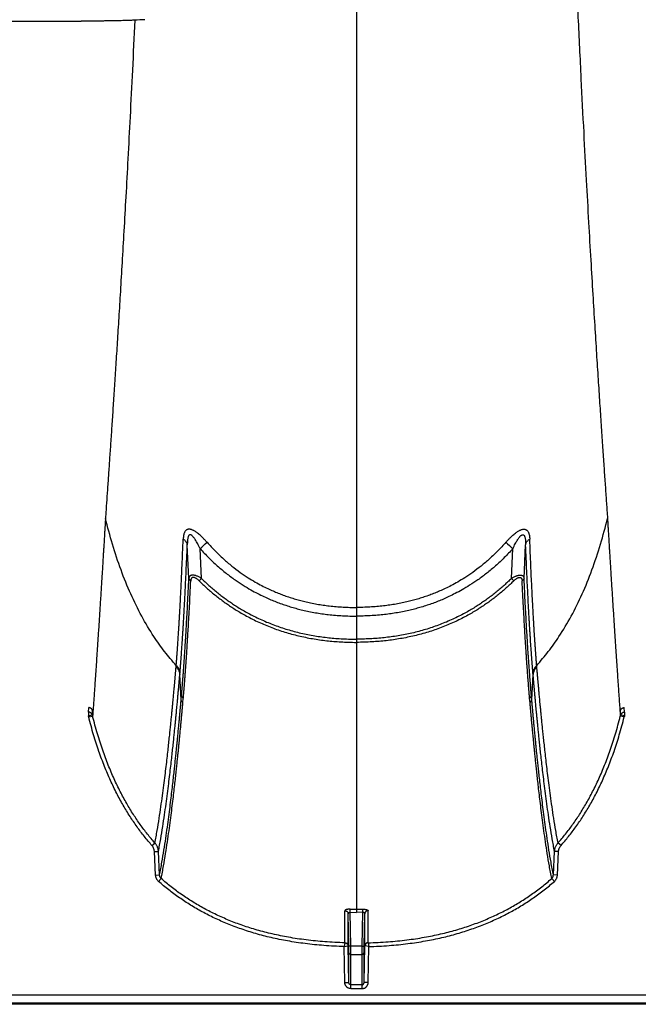
# Model space of a CAD drawing. Units: inches. Extents: x 0 to 528, y 0 to 408.
# Drawn here: x 273 to 278, y 169 to 176 of the extents above; entities that cross this region are included whole.
import ezdxf

# ---------------------------------------------------------------- set-up
doc = ezdxf.new("R2010")
doc.units = ezdxf.units.IN
doc.header["$LTSCALE"] = 48
doc.header["$MEASUREMENT"] = 0

msp = doc.modelspace()

# ---------------------------------------------------------------- linework, layer by layer
at = {"color": 7, "linetype": 'Continuous'}
for p, q in [((275.7005, 184.4935), (275.7005, 171.7824)), ((271.8235, 176.1919), (273.6316, 176.1919)), ((273.8163, 172.497), (273.8135, 172.4523)), ((277.5848, 172.497), (277.5876, 172.4523)), ((274.441, 172.0009), (274.4289, 172.2542)), ((276.9601, 172.0009), (276.9722, 172.2542)), ((274.5357, 172.0002), (274.5249, 172.2244)), ((276.8654, 172.0002), (276.8762, 172.2244)), ((274.5179, 171.9821), (274.5357, 172.0002)), ((276.8832, 171.9821), (276.8654, 172.0002)), ((275.7005, 171.7824), (275.7005, 171.7169)), ((275.7005, 171.7169), (275.7005, 171.5438)), ((275.7005, 171.5438), (275.7005, 171.5198)), ((275.7005, 171.5198), (275.7005, 170.6442)), ((274.3447, 171.3345), (274.3457, 171.3464)), ((274.3727, 171.2784), (274.3738, 171.2905)), ((277.0284, 171.2784), (277.0273, 171.2905)), ((277.0564, 171.3345), (277.0554, 171.3464)), ((274.3826, 171.0886), (274.3727, 171.2784)), ((277.0185, 171.0886), (277.0284, 171.2784)), ((274.3826, 171.0886), (274.3856, 171.1214)), ((274.3958, 171.0661), (274.3987, 171.099)), ((277.0053, 171.0661), (277.0024, 171.099)), ((277.0185, 171.0886), (277.0155, 171.1214)), ((273.6854, 170.9951), (273.6875, 171.0292)), ((273.6854, 170.9951), (273.6854, 170.9669)), ((273.7145, 170.9744), (273.7164, 171.0066)), ((277.6866, 170.9744), (277.6847, 171.0066)), ((277.7157, 170.9951), (277.7136, 171.0292)), ((277.7157, 170.9951), (277.7157, 170.9669)), ((273.6854, 170.9669), (273.7145, 170.9744)), ((273.6877, 170.9584), (273.7171, 170.9648)), ((277.7134, 170.9584), (277.684, 170.9648)), ((277.7157, 170.9669), (277.6866, 170.9744)), ((275.7005, 170.6442), (275.7005, 169.5125)), ((274.1629, 169.9918), (274.1853, 170.0107)), ((274.1812, 169.9466), (274.2116, 169.9472)), ((274.1901, 169.7697), (274.1812, 169.9466)), ((274.2205, 169.7702), (274.2116, 169.9472)), ((277.1806, 169.7702), (277.1895, 169.9472)), ((277.2199, 169.9466), (277.1895, 169.9472)), ((277.211, 169.7697), (277.2199, 169.9466)), ((277.2382, 169.9918), (277.2158, 170.0107)), ((274.1901, 169.7697), (274.2205, 169.7702)), ((274.2129, 169.7219), (274.2326, 169.7434)), ((277.1882, 169.7219), (277.1685, 169.7434)), ((277.211, 169.7697), (277.1806, 169.7702)), ((275.6534, 169.4893), (275.6538, 169.5128)), ((275.7005, 169.5125), (275.7005, 169.489)), ((275.7477, 169.4893), (275.7473, 169.5128)), ((275.6136, 169.2608), (275.6136, 169.5017)), ((275.6384, 169.2365), (275.6384, 169.4777)), ((275.6426, 169.2348), (275.6384, 169.4777)), ((275.6578, 169.2345), (275.6534, 169.4894)), ((275.6534, 169.4894), (275.7005, 169.489)), ((275.7477, 169.4894), (275.7005, 169.489)), ((275.7433, 169.2345), (275.7477, 169.4894)), ((275.7585, 169.2348), (275.7627, 169.4777)), ((275.7627, 169.2365), (275.7627, 169.4777)), ((275.7875, 169.2608), (275.7875, 169.5017)), ((275.6134, 169.2605), (275.608, 169.232)), ((275.608, 169.232), (275.6373, 169.2364)), ((275.6126, 168.9618), (275.608, 169.232)), ((275.6431, 168.9613), (275.6384, 169.2365)), ((275.6432, 169.1877), (275.6426, 169.2348)), ((275.6578, 169.2345), (275.6426, 169.2348)), ((275.7433, 169.2345), (275.6578, 169.2345)), ((275.6585, 169.1733), (275.6578, 169.2345)), ((275.7426, 169.1733), (275.7433, 169.2345)), ((275.7433, 169.2345), (275.7585, 169.2348)), ((275.7579, 169.1877), (275.7585, 169.2348)), ((275.758, 168.9613), (275.7627, 169.2365)), ((275.7931, 169.232), (275.7638, 169.2364)), ((275.7877, 169.2605), (275.7931, 169.232)), ((275.7885, 168.9618), (275.7931, 169.232)), ((275.6431, 168.9613), (275.6432, 169.1877)), ((275.6584, 168.9441), (275.6585, 169.1733)), ((275.6585, 169.1733), (275.7426, 169.1733)), ((275.7427, 168.9441), (275.7426, 169.1733)), ((275.758, 168.9613), (275.7579, 169.1877)), ((275.6126, 168.9618), (275.6431, 168.9613)), ((275.7427, 168.9441), (275.6584, 168.9441)), ((275.6584, 168.9154), (275.6584, 168.9441)), ((275.6584, 168.9154), (275.7427, 168.9154)), ((275.7427, 168.9154), (275.7427, 168.9441)), ((275.7885, 168.9618), (275.758, 168.9613)), ((226.7235, 168.8691), (281.6465, 168.8691)), ((282.6276, 168.7976), (226.3049, 168.7976)), ((281.6465, 168.8053), (226.723, 168.8053))]:
    msp.add_line(p, q, dxfattribs=at)
for centre, radius, start, end in [((274.5269, 167.3907), 8.8219, 92.71689, 93.20193), ((261.8662, 186.1485), 18.8181, 312.2747, 312.49058), ((289.5349, 186.1485), 18.8181, 227.50942, 227.7253), ((273.452, 170.8993), 0.243, 14.07868, 16.15472), ((273.4609, 170.8998), 0.2643, 14.24391, 16.40014), ((277.9402, 170.8998), 0.2643, 163.59986, 165.75609), ((277.9491, 170.8993), 0.243, 163.84528, 165.92132), ((275.7003, 172.6777), 3.1653, 269.15934, 270.00432), ((275.7008, 172.6777), 3.1653, 269.99568, 270.84066)]:
    msp.add_arc(centre, radius, start, end, dxfattribs=at)
for points, start_tangent, end_tangent in [([(277.163, 183.9289), (277.1906, 181.7667), (277.2126, 180.6875), (277.2371, 179.7169), (277.2631, 178.8459), (277.2897, 178.0646), (277.3163, 177.3664), (277.342, 176.7523), (277.3659, 176.2215), (277.3881, 175.7591), (277.4087, 175.3534), (277.4278, 174.9961), (277.4454, 174.6779), (277.4618, 174.3929), (277.4771, 174.136), (277.4914, 173.9032), (277.5047, 173.6912), (277.5171, 173.4973), (277.5287, 173.3191), (277.5396, 173.1548), (277.5498, 173.0029), (277.5594, 172.8621), (277.5684, 172.7313), (277.5769, 172.6097), (277.5848, 172.497)], (0.105693, -8.657255), (0.607552, -8.636557)), ([(274.0342, 176.1988), (274.0179, 176.198), (273.9995, 176.1972), (273.979, 176.1964), (273.9566, 176.1957), (273.9324, 176.1951), (273.9067, 176.1945), (273.8796, 176.1939), (273.8512, 176.1935), (273.8217, 176.193), (273.7913, 176.1927), (273.7603, 176.1924), (273.7286, 176.1922), (273.6965, 176.192), (273.6641, 176.1919), (273.6316, 176.1919)], (-0.332223, -0.018633), (-0.332745, 0)), ([(274.0342, 176.1988), (274.0161, 175.8232), (273.9985, 175.4717), (273.982, 175.1569), (273.9665, 174.8711), (273.9519, 174.612), (273.9382, 174.3758), (273.9254, 174.1593), (273.9132, 173.9602), (273.9018, 173.7764), (273.891, 173.606), (273.8808, 173.4478), (273.8711, 173.3001), (273.862, 173.1625), (273.8533, 173.0334), (273.8451, 172.9125), (273.8373, 172.7989), (273.8299, 172.6919), (273.823, 172.5915), (273.8163, 172.497)], (-0.143177, -3.061382), (-0.215061, -3.057173)), ([(273.8135, 172.4523), (273.8131, 172.4447), (273.8126, 172.4364), (273.8121, 172.4275), (273.8115, 172.4177), (273.8108, 172.4068), (273.8101, 172.3947), (273.8093, 172.3812), (273.8084, 172.3663), (273.8074, 172.35), (273.8064, 172.3324), (273.8052, 172.3133), (273.804, 172.2924), (273.8026, 172.2695), (273.801, 172.2442), (273.7994, 172.2167), (273.7975, 172.1869), (273.7955, 172.1542), (273.7933, 172.1178), (273.7908, 172.0773), (273.788, 172.0324), (273.7848, 171.982), (273.7813, 171.9264), (273.7777, 171.8685), (273.774, 171.811), (273.7704, 171.7547), (273.7668, 171.6995), (273.7633, 171.6454), (273.7599, 171.5924), (273.7564, 171.5404), (273.7531, 171.4895), (273.7498, 171.4397), (273.7465, 171.391), (273.7433, 171.3434), (273.7402, 171.2969), (273.7371, 171.2515), (273.734, 171.2072), (273.7311, 171.1641), (273.7281, 171.122), (273.7253, 171.081), (273.7225, 171.0412), (273.7198, 171.0025), (273.7171, 170.9648)], (-0.065151, -1.230192), (-0.087429, -1.22881)), ([(274.3457, 171.3464), (274.2585, 171.4503), (274.1781, 171.5629), (274.0861, 171.7164), (274.0039, 171.8835), (273.9307, 172.0641), (273.8663, 172.2581), (273.8135, 172.4523)], (-0.689702, 0.757639), (-0.244427, 0.994968)), ([(277.0554, 171.3464), (277.1426, 171.4503), (277.223, 171.5629), (277.315, 171.7164), (277.3972, 171.8835), (277.4704, 172.0641), (277.5348, 172.2581), (277.5876, 172.4523)], (0.689702, 0.757639), (0.244427, 0.994968)), ([(277.5876, 172.4523), (277.588, 172.4447), (277.5885, 172.4364), (277.589, 172.4275), (277.5896, 172.4177), (277.5903, 172.4068), (277.591, 172.3947), (277.5918, 172.3812), (277.5927, 172.3663), (277.5937, 172.35), (277.5947, 172.3324), (277.5959, 172.3133), (277.5971, 172.2924), (277.5985, 172.2695), (277.6001, 172.2442), (277.6017, 172.2167), (277.6036, 172.1869), (277.6056, 172.1542), (277.6078, 172.1178), (277.6103, 172.0773), (277.6131, 172.0324), (277.6163, 171.982), (277.6198, 171.9264), (277.6234, 171.8685), (277.6271, 171.811), (277.6307, 171.7547), (277.6343, 171.6995), (277.6378, 171.6454), (277.6412, 171.5924), (277.6447, 171.5404), (277.648, 171.4895), (277.6513, 171.4397), (277.6546, 171.391), (277.6578, 171.3434), (277.6609, 171.2969), (277.664, 171.2515), (277.6671, 171.2072), (277.67, 171.1641), (277.673, 171.122), (277.6758, 171.081), (277.6786, 171.0412), (277.6813, 171.0025), (277.684, 170.9648)], (0.065151, -1.230192), (0.087429, -1.22881)), ([(274.4282, 172.3681), (274.4237, 172.3658), (274.4191, 172.3624), (274.4147, 172.3578), (274.4105, 172.3518), (274.4068, 172.3443), (274.4036, 172.3353), (274.4009, 172.3244), (274.3991, 172.3116), (274.398, 172.297)], (-0.061999, -0.025624), (-0.002636, -0.067034)), ([(274.4676, 172.3646), (274.4602, 172.3674), (274.4537, 172.3693), (274.4478, 172.3703), (274.4426, 172.3707), (274.4376, 172.3704), (274.4329, 172.3696), (274.4282, 172.3681)], (-0.03086, 0.013154), (-0.031007, -0.012806)), ([(274.4432, 172.327), (274.4408, 172.3247), (274.4385, 172.3213), (274.4363, 172.3166), (274.4342, 172.3105), (274.4324, 172.3029), (274.4309, 172.2936), (274.4298, 172.2824), (274.4291, 172.2693), (274.4289, 172.2542)], (-0.049458, -0.03839), (0.000254, -0.062609)), ([(274.4642, 172.3225), (274.4602, 172.3256), (274.4567, 172.3276), (274.4536, 172.3288), (274.4508, 172.3293), (274.4481, 172.3292), (274.4456, 172.3284), (274.4432, 172.327)], (-0.014717, 0.012564), (-0.015288, -0.011863)), ([(274.5249, 172.2244), (274.5156, 172.2437), (274.507, 172.2604), (274.4991, 172.2747), (274.4919, 172.2869), (274.4853, 172.2972), (274.4792, 172.3058), (274.4736, 172.3128), (274.4687, 172.3183), (274.4642, 172.3225)], (-0.040788, 0.086718), (-0.072876, 0.062231)), ([(274.5773, 172.2722), (274.5606, 172.2904), (274.5452, 172.3063), (274.531, 172.3198), (274.518, 172.3313), (274.5061, 172.341), (274.495, 172.3491), (274.4849, 172.3556), (274.4758, 172.3608), (274.4676, 172.3646)], (-0.079084, 0.089379), (-0.109784, 0.046801)), ([(276.8238, 172.2722), (276.8405, 172.2904), (276.8559, 172.3063), (276.8701, 172.3198), (276.8831, 172.3313), (276.895, 172.341), (276.9061, 172.3491), (276.9162, 172.3556), (276.9253, 172.3608), (276.9335, 172.3646)], (0.079084, 0.089379), (0.109784, 0.046801)), ([(276.8762, 172.2244), (276.8855, 172.2437), (276.8941, 172.2604), (276.902, 172.2747), (276.9092, 172.2869), (276.9158, 172.2972), (276.9219, 172.3058), (276.9275, 172.3128), (276.9324, 172.3183), (276.9369, 172.3225)], (0.040788, 0.086718), (0.072876, 0.062231)), ([(276.9335, 172.3646), (276.9409, 172.3674), (276.9474, 172.3693), (276.9533, 172.3703), (276.9585, 172.3707), (276.9635, 172.3704), (276.9682, 172.3696), (276.9729, 172.3681)], (0.03086, 0.013154), (0.031007, -0.012806)), ([(276.9369, 172.3225), (276.9409, 172.3256), (276.9444, 172.3276), (276.9475, 172.3288), (276.9503, 172.3293), (276.953, 172.3292), (276.9555, 172.3284), (276.9579, 172.327)], (0.014717, 0.012564), (0.015288, -0.011863)), ([(276.9579, 172.327), (276.9603, 172.3247), (276.9626, 172.3213), (276.9648, 172.3166), (276.9669, 172.3105), (276.9687, 172.3029), (276.9702, 172.2936), (276.9713, 172.2824), (276.972, 172.2693), (276.9722, 172.2542)], (0.049458, -0.03839), (-0.000254, -0.062609)), ([(276.9729, 172.3681), (276.9774, 172.3658), (276.982, 172.3624), (276.9864, 172.3578), (276.9906, 172.3518), (276.9943, 172.3443), (276.9975, 172.3353), (277.0002, 172.3244), (277.002, 172.3116), (277.0031, 172.297)], (0.061999, -0.025624), (0.002636, -0.067034)), ([(274.3457, 171.3464), (274.3458, 171.3481), (274.3459, 171.3498), (274.346, 171.3515), (274.3462, 171.3533), (274.3463, 171.355), (274.3465, 171.3567), (274.3466, 171.3585), (274.3467, 171.3602), (274.3469, 171.3619), (274.347, 171.3637), (274.3472, 171.3655), (274.3473, 171.3675), (274.3475, 171.3698), (274.3477, 171.3724), (274.3479, 171.3751), (274.3481, 171.3781), (274.3484, 171.3812), (274.3486, 171.3846), (274.3489, 171.3882), (274.3492, 171.3923), (274.3496, 171.3968), (274.35, 171.4019), (274.3504, 171.4074), (274.3508, 171.4134), (274.3513, 171.4198), (274.3518, 171.4266), (274.3524, 171.434), (274.3529, 171.442), (274.3536, 171.4506), (274.3542, 171.4601), (274.355, 171.4704), (274.3558, 171.4818), (274.3567, 171.4944), (274.3576, 171.5084), (274.3587, 171.5241), (274.3599, 171.5422), (274.3612, 171.5627), (274.3627, 171.5857), (274.3643, 171.6109), (274.366, 171.6383), (274.3678, 171.6677), (274.3696, 171.6995), (274.3717, 171.7354), (274.374, 171.7767), (274.3765, 171.8242), (274.3793, 171.8786), (274.3825, 171.9418), (274.386, 172.0156), (274.3898, 172.1), (274.3938, 172.1934), (274.398, 172.297)], (0.042345, 0.785696), (0.030933, 0.786228)), ([(274.3738, 171.2905), (274.3739, 171.2922), (274.3741, 171.294), (274.3742, 171.2958), (274.3744, 171.2975), (274.3745, 171.2993), (274.3746, 171.301), (274.3748, 171.3027), (274.3749, 171.3045), (274.3751, 171.3062), (274.3752, 171.308), (274.3754, 171.3099), (274.3755, 171.3119), (274.3757, 171.3142), (274.3759, 171.3168), (274.3762, 171.3196), (274.3764, 171.3226), (274.3767, 171.3258), (274.3769, 171.3292), (274.3772, 171.3329), (274.3776, 171.337), (274.3779, 171.3416), (274.3783, 171.3467), (274.3788, 171.3523), (274.3793, 171.3584), (274.3798, 171.3648), (274.3803, 171.3717), (274.3809, 171.3792), (274.3815, 171.3873), (274.3821, 171.396), (274.3829, 171.4056), (274.3836, 171.4161), (274.3845, 171.4276), (274.3854, 171.4404), (274.3864, 171.4545), (274.3875, 171.4705), (274.3888, 171.4888), (274.3902, 171.5096), (274.3918, 171.5328), (274.3934, 171.5584), (274.3952, 171.5862), (274.3971, 171.616), (274.3991, 171.6483), (274.4012, 171.6846), (274.4036, 171.7265), (274.4063, 171.7746), (274.4093, 171.8299), (274.4126, 171.894), (274.4163, 171.9688), (274.4203, 172.0544), (274.4245, 172.1491), (274.4289, 172.2542)], (0.068366, 0.794892), (0.032466, 0.797165)), ([(274.4289, 172.2542), (274.4269, 172.2621), (274.4236, 172.2699), (274.419, 172.2773), (274.4131, 172.2844), (274.4061, 172.291), (274.398, 172.297)], (-0.007245, 0.044292), (-0.037364, 0.024864)), ([(274.5773, 172.2722), (274.6382, 172.2071), (274.7003, 172.1478), (274.7638, 172.0938), (274.8265, 172.0463), (274.8858, 172.0062), (274.9397, 171.9735), (274.9887, 171.9466), (275.0335, 171.9243), (275.0737, 171.906), (275.1116, 171.8901), (275.1502, 171.8753), (275.1908, 171.8611), (275.2318, 171.848), (275.2715, 171.8367), (275.3116, 171.8265), (275.3561, 171.8165), (275.4032, 171.8075), (275.4501, 171.8), (275.4965, 171.7939), (275.5472, 171.7888), (275.6001, 171.7851), (275.6516, 171.783), (275.7005, 171.7824)], (0.692936, -0.783078), (1.045644, 0.000001)), ([(276.8238, 172.2722), (276.7629, 172.2071), (276.7008, 172.1478), (276.6373, 172.0938), (276.5746, 172.0463), (276.5153, 172.0062), (276.4614, 171.9735), (276.4124, 171.9466), (276.3676, 171.9243), (276.3274, 171.906), (276.2895, 171.8901), (276.2509, 171.8753), (276.2103, 171.8611), (276.1693, 171.848), (276.1295, 171.8367), (276.0895, 171.8265), (276.0449, 171.8165), (275.9979, 171.8075), (275.951, 171.8), (275.9046, 171.7939), (275.8539, 171.7888), (275.801, 171.7851), (275.7495, 171.783), (275.7005, 171.7824)], (-0.692936, -0.783078), (-1.045644, 0.000001)), ([(276.9722, 172.2542), (276.9742, 172.2621), (276.9775, 172.2699), (276.9821, 172.2773), (276.988, 172.2844), (276.995, 172.291), (277.0031, 172.297)], (0.007245, 0.044292), (0.037364, 0.024864)), ([(277.0273, 171.2905), (277.0272, 171.2922), (277.027, 171.294), (277.0269, 171.2958), (277.0267, 171.2975), (277.0266, 171.2993), (277.0265, 171.301), (277.0263, 171.3027), (277.0262, 171.3045), (277.026, 171.3062), (277.0259, 171.308), (277.0257, 171.3099), (277.0256, 171.3119), (277.0254, 171.3142), (277.0252, 171.3168), (277.0249, 171.3196), (277.0247, 171.3226), (277.0244, 171.3258), (277.0242, 171.3292), (277.0239, 171.3329), (277.0235, 171.337), (277.0232, 171.3416), (277.0228, 171.3467), (277.0223, 171.3523), (277.0218, 171.3584), (277.0213, 171.3648), (277.0208, 171.3717), (277.0202, 171.3792), (277.0196, 171.3873), (277.019, 171.396), (277.0182, 171.4056), (277.0175, 171.4161), (277.0166, 171.4276), (277.0157, 171.4404), (277.0147, 171.4545), (277.0136, 171.4705), (277.0123, 171.4888), (277.0109, 171.5096), (277.0093, 171.5328), (277.0076, 171.5584), (277.0059, 171.5862), (277.004, 171.616), (277.002, 171.6483), (276.9999, 171.6846), (276.9975, 171.7265), (276.9948, 171.7746), (276.9918, 171.8299), (276.9885, 171.894), (276.9848, 171.9688), (276.9808, 172.0544), (276.9766, 172.1491), (276.9722, 172.2542)], (-0.068366, 0.794892), (-0.032466, 0.797165)), ([(277.0554, 171.3464), (277.0553, 171.3481), (277.0552, 171.3498), (277.0551, 171.3515), (277.0549, 171.3533), (277.0548, 171.355), (277.0546, 171.3567), (277.0545, 171.3585), (277.0544, 171.3602), (277.0542, 171.3619), (277.0541, 171.3637), (277.0539, 171.3655), (277.0538, 171.3675), (277.0536, 171.3698), (277.0534, 171.3724), (277.0532, 171.3751), (277.053, 171.3781), (277.0527, 171.3812), (277.0525, 171.3846), (277.0522, 171.3882), (277.0519, 171.3923), (277.0515, 171.3968), (277.0511, 171.4019), (277.0507, 171.4074), (277.0503, 171.4134), (277.0498, 171.4198), (277.0493, 171.4266), (277.0487, 171.434), (277.0482, 171.442), (277.0475, 171.4506), (277.0469, 171.4601), (277.0461, 171.4704), (277.0453, 171.4818), (277.0444, 171.4944), (277.0435, 171.5084), (277.0424, 171.5241), (277.0412, 171.5422), (277.0399, 171.5627), (277.0384, 171.5857), (277.0368, 171.6109), (277.0351, 171.6383), (277.0333, 171.6677), (277.0315, 171.6995), (277.0294, 171.7354), (277.0271, 171.7767), (277.0246, 171.8242), (277.0218, 171.8786), (277.0186, 171.9418), (277.0151, 172.0156), (277.0113, 172.1), (277.0073, 172.1934), (277.0031, 172.297)], (-0.042345, 0.785696), (-0.030933, 0.786228)), ([(274.5249, 172.2244), (274.589, 172.157), (274.6544, 172.0955), (274.7213, 172.0395), (274.7875, 171.9902), (274.8498, 171.9487), (274.9066, 171.9148), (274.9582, 171.8869), (275.0052, 171.8638), (275.0475, 171.8447), (275.0872, 171.8283), (275.1277, 171.8129), (275.1702, 171.7982), (275.2131, 171.7847), (275.2546, 171.773), (275.2965, 171.7625), (275.3429, 171.7522), (275.3919, 171.7429), (275.4408, 171.7351), (275.489, 171.7288), (275.5417, 171.7236), (275.5965, 171.7197), (275.6499, 171.7176), (275.7005, 171.7169)], (0.729713, -0.812102), (1.091783, 0.000002)), ([(276.8762, 172.2244), (276.8121, 172.157), (276.7467, 172.0955), (276.6798, 172.0395), (276.6136, 171.9902), (276.5513, 171.9487), (276.4945, 171.9148), (276.4429, 171.8869), (276.3959, 171.8638), (276.3536, 171.8447), (276.3139, 171.8283), (276.2734, 171.8129), (276.2309, 171.7982), (276.188, 171.7847), (276.1465, 171.773), (276.1046, 171.7625), (276.0582, 171.7522), (276.0092, 171.7429), (275.9603, 171.7351), (275.9121, 171.7288), (275.8594, 171.7236), (275.8046, 171.7197), (275.7512, 171.7176), (275.7005, 171.7169)], (-0.729713, -0.812102), (-1.091783, 0.000002)), ([(274.5357, 172.0002), (274.5247, 172.0069), (274.5144, 172.0124), (274.5049, 172.0168), (274.4963, 172.0202), (274.4885, 172.0227), (274.4815, 172.0243), (274.4753, 172.0252), (274.4697, 172.0255), (274.4644, 172.0253), (274.4596, 172.0244), (274.4552, 172.0228), (274.4511, 172.0204), (274.4475, 172.0172), (274.4445, 172.0129), (274.4422, 172.0075), (274.441, 172.0009)], (-0.07924, 0.050575), (-0.009597, -0.093513)), ([(276.8654, 172.0002), (276.8764, 172.0069), (276.8867, 172.0124), (276.8962, 172.0168), (276.9048, 172.0202), (276.9126, 172.0227), (276.9196, 172.0243), (276.9258, 172.0252), (276.9314, 172.0255), (276.9367, 172.0253), (276.9415, 172.0244), (276.9459, 172.0228), (276.95, 172.0204), (276.9536, 172.0172), (276.9566, 172.0129), (276.9589, 172.0075), (276.9601, 172.0009)], (0.07924, 0.050575), (0.009597, -0.093513)), ([(274.3856, 171.1214), (274.3858, 171.1239), (274.386, 171.1264), (274.3863, 171.129), (274.3865, 171.1316), (274.3867, 171.1341), (274.3869, 171.1367), (274.3871, 171.1394), (274.3874, 171.1425), (274.3877, 171.1458), (274.388, 171.1494), (274.3883, 171.1533), (274.3887, 171.1576), (274.3891, 171.1622), (274.3895, 171.1673), (274.3899, 171.1727), (274.3904, 171.1786), (274.3909, 171.185), (274.3915, 171.1919), (274.3921, 171.1996), (274.3928, 171.208), (274.3935, 171.2172), (274.3943, 171.2274), (274.3952, 171.2387), (274.3962, 171.2511), (274.3972, 171.2647), (274.3983, 171.2799), (274.3996, 171.2968), (274.401, 171.3156), (274.4025, 171.3366), (274.4042, 171.3603), (274.406, 171.387), (274.4081, 171.4174), (274.4104, 171.4521), (274.413, 171.492), (274.4159, 171.5382), (274.4191, 171.5922), (274.4229, 171.6555), (274.427, 171.7291), (274.4314, 171.811), (274.4361, 171.9013), (274.441, 172.0009)], (0.064183, 0.725526), (0.034926, 0.727522)), ([(274.3987, 171.099), (274.399, 171.1016), (274.3992, 171.1041), (274.3994, 171.1067), (274.3997, 171.1093), (274.3999, 171.1118), (274.4001, 171.1144), (274.4003, 171.1172), (274.4006, 171.1202), (274.4009, 171.1236), (274.4012, 171.1272), (274.4015, 171.1311), (274.4019, 171.1354), (274.4023, 171.1401), (274.4027, 171.1451), (274.4032, 171.1506), (274.4037, 171.1565), (274.4042, 171.1629), (274.4048, 171.1699), (274.4054, 171.1776), (274.4061, 171.186), (274.4068, 171.1953), (274.4076, 171.2056), (274.4085, 171.217), (274.4095, 171.2294), (274.4106, 171.2431), (274.4117, 171.2584), (274.413, 171.2753), (274.4144, 171.2942), (274.416, 171.3153), (274.4177, 171.3391), (274.4195, 171.366), (274.4216, 171.3965), (274.424, 171.4314), (274.4266, 171.4716), (274.4296, 171.5181), (274.4329, 171.5723), (274.4367, 171.636), (274.4409, 171.71), (274.4454, 171.7923), (274.4501, 171.8831), (274.4551, 171.9833)], (0.071525, 0.728815), (0.03548, 0.731456)), ([(274.441, 172.0009), (274.4418, 171.9975), (274.4433, 171.9942), (274.4454, 171.9911), (274.4481, 171.9882), (274.4514, 171.9856), (274.4551, 171.9833)], (0.002962, -0.019098), (0.016952, -0.009281)), ([(274.5179, 171.9821), (274.5105, 171.989), (274.5036, 171.9948), (274.4972, 171.9993), (274.4914, 172.0028), (274.4862, 172.0054), (274.4816, 172.0071), (274.4774, 172.0081), (274.4737, 172.0085), (274.4702, 172.0082), (274.467, 172.0073), (274.4641, 172.0057), (274.4614, 172.0033), (274.4591, 172), (274.4572, 171.9956), (274.4558, 171.9901), (274.4551, 171.9833)], (-0.051714, 0.050687), (-0.003506, -0.072327)), ([(274.5179, 171.9821), (274.5455, 171.9557), (274.5741, 171.9295), (274.6038, 171.9036), (274.6345, 171.8781), (274.6661, 171.8532), (274.6983, 171.829), (274.7303, 171.8062), (274.7627, 171.7844), (274.7969, 171.7626), (274.8341, 171.7403), (274.8746, 171.7175), (274.9191, 171.6943), (274.9665, 171.6716), (275.0149, 171.6504), (275.0635, 171.631), (275.1125, 171.6133), (275.1624, 171.5971), (275.2132, 171.5823), (275.2648, 171.5691), (275.3172, 171.5575), (275.3701, 171.5475), (275.4233, 171.5391), (275.4765, 171.5322), (275.5295, 171.527), (275.5832, 171.5232), (275.6397, 171.5207), (275.7005, 171.5198)], (0.769474, -0.75417), (1.077433, 0)), ([(274.5357, 172.0002), (274.5628, 171.9742), (274.591, 171.9483), (274.6201, 171.9227), (274.6503, 171.8976), (274.6813, 171.873), (274.713, 171.8491), (274.7445, 171.8266), (274.7763, 171.8051), (274.8099, 171.7836), (274.8464, 171.7615), (274.8863, 171.7391), (274.93, 171.7162), (274.9767, 171.6938), (275.0243, 171.6728), (275.0721, 171.6537), (275.1204, 171.6362), (275.1695, 171.6201), (275.2195, 171.6056), (275.2704, 171.5925), (275.322, 171.5811), (275.3742, 171.5711), (275.4267, 171.5628), (275.4792, 171.5561), (275.5315, 171.5509), (275.5846, 171.5471), (275.6404, 171.5446), (275.7005, 171.5438)], (0.756882, -0.744662), (1.061787, 0)), ([(276.8654, 172.0002), (276.8383, 171.9742), (276.8101, 171.9483), (276.781, 171.9227), (276.7508, 171.8976), (276.7198, 171.873), (276.6881, 171.8491), (276.6566, 171.8266), (276.6248, 171.8051), (276.5912, 171.7836), (276.5546, 171.7615), (276.5148, 171.7391), (276.4711, 171.7162), (276.4244, 171.6938), (276.3768, 171.6728), (276.329, 171.6537), (276.2807, 171.6362), (276.2316, 171.6201), (276.1816, 171.6056), (276.1307, 171.5925), (276.0791, 171.5811), (276.0269, 171.5711), (275.9744, 171.5628), (275.9219, 171.5561), (275.8696, 171.5509), (275.8165, 171.5471), (275.7607, 171.5446), (275.7005, 171.5438)], (-0.756882, -0.744662), (-1.061787, 0)), ([(276.8832, 171.9821), (276.8556, 171.9557), (276.827, 171.9295), (276.7973, 171.9036), (276.7666, 171.8781), (276.735, 171.8532), (276.7028, 171.829), (276.6708, 171.8062), (276.6384, 171.7844), (276.6042, 171.7626), (276.567, 171.7403), (276.5265, 171.7175), (276.482, 171.6943), (276.4346, 171.6716), (276.3862, 171.6504), (276.3376, 171.631), (276.2886, 171.6133), (276.2387, 171.5971), (276.1879, 171.5823), (276.1363, 171.5691), (276.0839, 171.5575), (276.031, 171.5475), (275.9778, 171.5391), (275.9246, 171.5322), (275.8716, 171.527), (275.8179, 171.5232), (275.7614, 171.5207), (275.7005, 171.5198)], (-0.769474, -0.75417), (-1.077433, 0)), ([(276.8832, 171.9821), (276.8906, 171.989), (276.8975, 171.9948), (276.9039, 171.9993), (276.9097, 172.0028), (276.9149, 172.0054), (276.9195, 172.0071), (276.9237, 172.0081), (276.9274, 172.0085), (276.9309, 172.0082), (276.9341, 172.0073), (276.937, 172.0057), (276.9397, 172.0033), (276.942, 172), (276.9439, 171.9956), (276.9453, 171.9901), (276.946, 171.9833)], (0.051714, 0.050687), (0.003506, -0.072327)), ([(276.9601, 172.0009), (276.9593, 171.9975), (276.9578, 171.9942), (276.9557, 171.9911), (276.953, 171.9882), (276.9497, 171.9856), (276.946, 171.9833)], (-0.002962, -0.019098), (-0.016952, -0.009281)), ([(277.0024, 171.099), (277.0021, 171.1016), (277.0019, 171.1041), (277.0017, 171.1067), (277.0014, 171.1093), (277.0012, 171.1118), (277.001, 171.1144), (277.0008, 171.1172), (277.0005, 171.1202), (277.0002, 171.1236), (276.9999, 171.1272), (276.9996, 171.1311), (276.9992, 171.1354), (276.9988, 171.1401), (276.9984, 171.1451), (276.9979, 171.1506), (276.9974, 171.1565), (276.9969, 171.1629), (276.9963, 171.1699), (276.9957, 171.1776), (276.995, 171.186), (276.9943, 171.1953), (276.9934, 171.2056), (276.9926, 171.217), (276.9916, 171.2294), (276.9905, 171.2431), (276.9894, 171.2584), (276.9881, 171.2753), (276.9867, 171.2942), (276.9851, 171.3153), (276.9834, 171.3391), (276.9816, 171.366), (276.9795, 171.3965), (276.9771, 171.4314), (276.9745, 171.4716), (276.9715, 171.5181), (276.9682, 171.5723), (276.9644, 171.636), (276.9602, 171.71), (276.9557, 171.7923), (276.951, 171.8831), (276.946, 171.9833)], (-0.071525, 0.728815), (-0.03548, 0.731456)), ([(277.0155, 171.1214), (277.0153, 171.1239), (277.0151, 171.1264), (277.0148, 171.129), (277.0146, 171.1316), (277.0144, 171.1341), (277.0142, 171.1367), (277.014, 171.1394), (277.0137, 171.1425), (277.0134, 171.1458), (277.0131, 171.1494), (277.0128, 171.1533), (277.0124, 171.1576), (277.012, 171.1622), (277.0116, 171.1673), (277.0112, 171.1727), (277.0107, 171.1786), (277.0102, 171.185), (277.0096, 171.1919), (277.009, 171.1996), (277.0083, 171.208), (277.0076, 171.2172), (277.0068, 171.2274), (277.0059, 171.2387), (277.0049, 171.2511), (277.0039, 171.2647), (277.0028, 171.2799), (277.0015, 171.2968), (277.0001, 171.3156), (276.9986, 171.3366), (276.9969, 171.3603), (276.9951, 171.387), (276.993, 171.4174), (276.9907, 171.4521), (276.9881, 171.492), (276.9852, 171.5382), (276.9819, 171.5922), (276.9782, 171.6555), (276.9741, 171.7291), (276.9697, 171.811), (276.965, 171.9013), (276.9601, 172.0009)], (-0.064183, 0.725526), (-0.034926, 0.727522)), ([(274.1853, 170.0107), (274.2024, 170.1051), (274.2173, 170.1965), (274.2304, 170.2839), (274.2421, 170.3667), (274.2524, 170.4448), (274.2616, 170.518), (274.2699, 170.5864), (274.2773, 170.6499), (274.2838, 170.7083), (274.2897, 170.7621), (274.295, 170.8115), (274.2998, 170.8568), (274.304, 170.8983), (274.3078, 170.9363), (274.3113, 170.971), (274.3144, 171.0028), (274.3172, 171.0319), (274.3198, 171.0585), (274.3221, 171.0828), (274.3242, 171.1052), (274.3261, 171.1257), (274.3278, 171.1445), (274.3294, 171.1619), (274.3308, 171.1778), (274.3322, 171.1923), (274.3333, 171.2054), (274.3344, 171.2176), (274.3355, 171.2293), (274.3365, 171.2411), (274.3376, 171.253), (274.3386, 171.2649), (274.3397, 171.2768), (274.3407, 171.2887), (274.3418, 171.3008), (274.3429, 171.313), (274.3438, 171.3246), (274.3447, 171.3345)], (0.207651, 1.08267), (0.098215, 1.098019)), ([(274.3447, 171.3345), (274.3523, 171.3265), (274.3588, 171.3178), (274.3641, 171.3085), (274.3683, 171.2988), (274.3711, 171.2887), (274.3727, 171.2784)], (0.038475, -0.036426), (0.004655, -0.052778)), ([(274.3457, 171.3464), (274.3533, 171.3385), (274.3598, 171.3298), (274.3651, 171.3205), (274.3693, 171.3108), (274.3722, 171.3007), (274.3738, 171.2905)], (0.038493, -0.036263), (0.004701, -0.052674)), ([(277.0554, 171.3464), (277.0478, 171.3385), (277.0413, 171.3298), (277.036, 171.3205), (277.0318, 171.3108), (277.0289, 171.3007), (277.0273, 171.2905)], (-0.038493, -0.036263), (-0.004701, -0.052674)), ([(277.0564, 171.3345), (277.0488, 171.3265), (277.0423, 171.3178), (277.037, 171.3085), (277.0328, 171.2988), (277.03, 171.2887), (277.0284, 171.2784)], (-0.038475, -0.036426), (-0.004655, -0.052778)), ([(277.2158, 170.0107), (277.1987, 170.1051), (277.1838, 170.1965), (277.1707, 170.2839), (277.159, 170.3667), (277.1487, 170.4448), (277.1395, 170.518), (277.1312, 170.5864), (277.1238, 170.6499), (277.1173, 170.7083), (277.1114, 170.7621), (277.1061, 170.8115), (277.1013, 170.8568), (277.0971, 170.8983), (277.0933, 170.9363), (277.0898, 170.971), (277.0867, 171.0028), (277.0839, 171.0319), (277.0813, 171.0585), (277.079, 171.0828), (277.0769, 171.1052), (277.075, 171.1257), (277.0733, 171.1445), (277.0717, 171.1619), (277.0703, 171.1778), (277.0689, 171.1923), (277.0678, 171.2054), (277.0667, 171.2176), (277.0656, 171.2293), (277.0646, 171.2411), (277.0635, 171.253), (277.0625, 171.2649), (277.0614, 171.2768), (277.0604, 171.2887), (277.0593, 171.3008), (277.0582, 171.313), (277.0572, 171.3246), (277.0564, 171.3345)], (-0.207651, 1.08267), (-0.098215, 1.098019)), ([(274.2116, 169.9472), (274.2289, 170.0419), (274.2441, 170.1337), (274.2574, 170.2215), (274.2692, 170.3048), (274.2796, 170.3833), (274.289, 170.457), (274.2973, 170.5258), (274.3048, 170.5897), (274.3114, 170.6485), (274.3174, 170.7026), (274.3227, 170.7523), (274.3275, 170.7979), (274.3318, 170.8397), (274.3356, 170.8779), (274.3391, 170.9129), (274.3422, 170.9448), (274.3451, 170.9741), (274.3476, 171.0008), (274.3499, 171.0253), (274.352, 171.0478), (274.354, 171.0684), (274.3557, 171.0874), (274.3573, 171.1048), (274.3588, 171.1209), (274.3601, 171.1354), (274.3613, 171.1486), (274.3624, 171.1609), (274.3634, 171.1727), (274.3645, 171.1845), (274.3656, 171.1964), (274.3666, 171.2084), (274.3677, 171.2203), (274.3687, 171.2323), (274.3698, 171.2445), (274.3708, 171.2568), (274.3718, 171.2684), (274.3727, 171.2784)], (0.211893, 1.088215), (0.095446, 1.104537)), ([(277.1895, 169.9472), (277.1722, 170.0419), (277.157, 170.1337), (277.1437, 170.2215), (277.1319, 170.3048), (277.1215, 170.3833), (277.1121, 170.457), (277.1038, 170.5258), (277.0963, 170.5897), (277.0897, 170.6485), (277.0837, 170.7026), (277.0784, 170.7523), (277.0736, 170.7979), (277.0693, 170.8397), (277.0655, 170.8779), (277.062, 170.9129), (277.0589, 170.9448), (277.056, 170.9741), (277.0535, 171.0008), (277.0512, 171.0253), (277.0491, 171.0478), (277.0471, 171.0684), (277.0454, 171.0874), (277.0438, 171.1048), (277.0423, 171.1209), (277.041, 171.1354), (277.0398, 171.1486), (277.0387, 171.1609), (277.0377, 171.1727), (277.0366, 171.1845), (277.0355, 171.1964), (277.0345, 171.2084), (277.0334, 171.2203), (277.0324, 171.2323), (277.0313, 171.2445), (277.0303, 171.2568), (277.0293, 171.2684), (277.0284, 171.2784)], (-0.211893, 1.088215), (-0.095446, 1.104537)), ([(274.2205, 169.7702), (274.2381, 169.8655), (274.2534, 169.9576), (274.2669, 170.0456), (274.2788, 170.129), (274.2894, 170.2076), (274.2988, 170.2812), (274.3073, 170.3498), (274.3148, 170.4134), (274.3215, 170.4719), (274.3275, 170.5257), (274.3329, 170.575), (274.3377, 170.6202), (274.342, 170.6616), (274.3459, 170.6994), (274.3494, 170.7339), (274.3525, 170.7654), (274.3553, 170.7942), (274.3579, 170.8205), (274.3602, 170.8447), (274.3623, 170.8668), (274.3643, 170.887), (274.366, 170.9056), (274.3676, 170.9226), (274.3691, 170.9382), (274.3704, 170.9527), (274.3716, 170.966), (274.3727, 170.9783), (274.3738, 170.9895), (274.3747, 170.9998), (274.3756, 171.0092), (274.3763, 171.0178), (274.377, 171.0257), (274.3777, 171.033), (274.3783, 171.0398), (274.3789, 171.046), (274.3794, 171.0518), (274.3799, 171.0572), (274.3803, 171.0622), (274.3807, 171.0668), (274.3811, 171.0712), (274.3815, 171.0753), (274.3818, 171.079), (274.3821, 171.0825), (274.3824, 171.0857), (274.3826, 171.0886)], (0.211195, 1.077708), (0.09743, 1.093877)), ([(274.2326, 169.7434), (274.2503, 169.8389), (274.2658, 169.9313), (274.2794, 170.0195), (274.2914, 170.1032), (274.302, 170.182), (274.3115, 170.2559), (274.32, 170.3248), (274.3276, 170.3886), (274.3343, 170.4473), (274.3404, 170.5013), (274.3458, 170.5508), (274.3506, 170.5962), (274.3549, 170.6377), (274.3588, 170.6756), (274.3623, 170.7102), (274.3655, 170.7419), (274.3683, 170.7708), (274.3709, 170.7972), (274.3733, 170.8215), (274.3754, 170.8436), (274.3773, 170.8639), (274.3791, 170.8825), (274.3807, 170.8996), (274.3821, 170.9153), (274.3835, 170.9298), (274.3847, 170.9432), (274.3858, 170.9555), (274.3869, 170.9667), (274.3878, 170.977), (274.3886, 170.9865), (274.3894, 170.9951), (274.3901, 171.0031), (274.3908, 171.0104), (274.3914, 171.0172), (274.392, 171.0234), (274.3925, 171.0292), (274.393, 171.0346), (274.3934, 171.0396), (274.3938, 171.0443), (274.3942, 171.0487), (274.3946, 171.0527), (274.3949, 171.0565), (274.3952, 171.06), (274.3955, 171.0632), (274.3958, 171.0661)], (0.213429, 1.081033), (0.0976, 1.09757)), ([(274.3958, 171.0661), (274.3916, 171.0698), (274.3881, 171.074), (274.3854, 171.0786), (274.3836, 171.0835), (274.3826, 171.0886)], (-0.017809, 0.013176), (-0.001935, 0.022069)), ([(274.3987, 171.099), (274.3946, 171.1026), (274.3911, 171.1068), (274.3884, 171.1114), (274.3865, 171.1163), (274.3856, 171.1214)], (-0.017799, 0.013084), (-0.001964, 0.022004)), ([(277.0024, 171.099), (277.0065, 171.1026), (277.01, 171.1068), (277.0127, 171.1114), (277.0146, 171.1163), (277.0155, 171.1214)], (0.017799, 0.013084), (0.001964, 0.022004)), ([(277.0053, 171.0661), (277.0095, 171.0698), (277.013, 171.074), (277.0157, 171.0786), (277.0175, 171.0835), (277.0185, 171.0886)], (0.017809, 0.013176), (0.001935, 0.022069)), ([(277.1685, 169.7434), (277.1508, 169.8389), (277.1353, 169.9313), (277.1217, 170.0195), (277.1097, 170.1032), (277.0991, 170.182), (277.0896, 170.2559), (277.0811, 170.3248), (277.0735, 170.3886), (277.0668, 170.4473), (277.0607, 170.5013), (277.0553, 170.5508), (277.0505, 170.5962), (277.0462, 170.6377), (277.0423, 170.6756), (277.0388, 170.7102), (277.0356, 170.7419), (277.0328, 170.7708), (277.0302, 170.7972), (277.0278, 170.8215), (277.0257, 170.8436), (277.0238, 170.8639), (277.022, 170.8825), (277.0204, 170.8996), (277.019, 170.9153), (277.0176, 170.9298), (277.0164, 170.9432), (277.0153, 170.9555), (277.0142, 170.9667), (277.0133, 170.977), (277.0124, 170.9865), (277.0117, 170.9951), (277.0109, 171.0031), (277.0103, 171.0104), (277.0097, 171.0172), (277.0091, 171.0234), (277.0086, 171.0292), (277.0081, 171.0346), (277.0077, 171.0396), (277.0073, 171.0443), (277.0069, 171.0487), (277.0065, 171.0527), (277.0062, 171.0565), (277.0059, 171.06), (277.0056, 171.0632), (277.0053, 171.0661)], (-0.213429, 1.081033), (-0.0976, 1.09757)), ([(277.1806, 169.7702), (277.163, 169.8655), (277.1477, 169.9576), (277.1342, 170.0456), (277.1223, 170.129), (277.1117, 170.2076), (277.1023, 170.2812), (277.0938, 170.3498), (277.0863, 170.4134), (277.0796, 170.4719), (277.0736, 170.5257), (277.0682, 170.575), (277.0634, 170.6202), (277.0591, 170.6616), (277.0552, 170.6994), (277.0517, 170.7339), (277.0486, 170.7654), (277.0458, 170.7942), (277.0432, 170.8205), (277.0409, 170.8447), (277.0387, 170.8668), (277.0368, 170.887), (277.0351, 170.9056), (277.0335, 170.9226), (277.032, 170.9382), (277.0307, 170.9527), (277.0295, 170.966), (277.0283, 170.9783), (277.0273, 170.9895), (277.0264, 170.9998), (277.0255, 171.0092), (277.0248, 171.0178), (277.024, 171.0257), (277.0234, 171.033), (277.0228, 171.0398), (277.0222, 171.046), (277.0217, 171.0518), (277.0212, 171.0572), (277.0208, 171.0622), (277.0204, 171.0668), (277.02, 171.0712), (277.0196, 171.0753), (277.0193, 171.079), (277.019, 171.0825), (277.0187, 171.0857), (277.0185, 171.0886)], (-0.211195, 1.077708), (-0.09743, 1.093877)), ([(273.7145, 170.9744), (273.7127, 170.9787), (273.7102, 170.9827), (273.7071, 170.9863), (273.7034, 170.9894), (273.6993, 170.9918), (273.6949, 170.9936), (273.6902, 170.9947), (273.6854, 170.9951)], (-0.009738, 0.029949), (-0.031493, 0.000099)), ([(273.7164, 171.0066), (273.7148, 171.0109), (273.7127, 171.015), (273.71, 171.0186), (273.7069, 171.0217), (273.7034, 171.0244), (273.6997, 171.0265), (273.6957, 171.028), (273.6917, 171.0289), (273.6875, 171.0292)], (-0.009112, 0.031237), (-0.032538, 0)), ([(277.6847, 171.0066), (277.6863, 171.0109), (277.6884, 171.015), (277.6911, 171.0186), (277.6942, 171.0217), (277.6977, 171.0244), (277.7014, 171.0265), (277.7053, 171.028), (277.7094, 171.0289), (277.7136, 171.0292)], (0.009112, 0.031237), (0.032538, 0)), ([(277.6866, 170.9744), (277.6884, 170.9787), (277.6909, 170.9827), (277.694, 170.9863), (277.6977, 170.9894), (277.7018, 170.9918), (277.7062, 170.9936), (277.7109, 170.9947), (277.7157, 170.9951)], (0.009738, 0.029949), (0.031493, 0.000099)), ([(274.1629, 169.9918), (274.1061, 170.0597), (274.0511, 170.1325), (273.9982, 170.2105), (273.9473, 170.2941), (273.8983, 170.3841), (273.8514, 170.4812), (273.8067, 170.5862), (273.7643, 170.6999), (273.7245, 170.8236), (273.6877, 170.9584)], (-0.594558, 0.673915), (-0.218382, 0.871763)), ([(274.1853, 170.0107), (274.1295, 170.0775), (274.0754, 170.1491), (274.0234, 170.2258), (273.9733, 170.3082), (273.9251, 170.3969), (273.8789, 170.4928), (273.8347, 170.5965), (273.7929, 170.7089), (273.7536, 170.8313), (273.7171, 170.9648)], (-0.586306, 0.665258), (-0.215268, 0.860223)), ([(277.2158, 170.0107), (277.2716, 170.0775), (277.3257, 170.1491), (277.3777, 170.2258), (277.4278, 170.3082), (277.476, 170.3969), (277.5222, 170.4928), (277.5664, 170.5965), (277.6082, 170.7089), (277.6475, 170.8313), (277.684, 170.9648)], (0.586306, 0.665258), (0.215268, 0.860223)), ([(277.2382, 169.9918), (277.295, 170.0597), (277.35, 170.1325), (277.4029, 170.2105), (277.4538, 170.2941), (277.5028, 170.3841), (277.5497, 170.4812), (277.5944, 170.5862), (277.6368, 170.6999), (277.6766, 170.8236), (277.7134, 170.9584)], (0.594558, 0.673915), (0.218382, 0.871763)), ([(274.1812, 169.9466), (274.1805, 169.9538), (274.1791, 169.9608), (274.1771, 169.9676), (274.1744, 169.9742), (274.1711, 169.9805), (274.1673, 169.9863), (274.1629, 169.9918)], (-0.00207, 0.040954), (-0.027128, 0.03075)), ([(274.2116, 169.9472), (274.2105, 169.9572), (274.2085, 169.9671), (274.2056, 169.9767), (274.2018, 169.9859), (274.1971, 169.9947), (274.1916, 170.003), (274.1853, 170.0107)], (-0.003158, 0.057791), (-0.038665, 0.043067)), ([(277.1895, 169.9472), (277.1906, 169.9572), (277.1926, 169.9671), (277.1955, 169.9767), (277.1993, 169.9859), (277.204, 169.9947), (277.2095, 170.003), (277.2158, 170.0107)], (0.003158, 0.057791), (0.038665, 0.043067)), ([(277.2199, 169.9466), (277.2206, 169.9538), (277.222, 169.9608), (277.224, 169.9676), (277.2267, 169.9742), (277.23, 169.9805), (277.2338, 169.9863), (277.2382, 169.9918)], (0.00207, 0.040954), (0.027128, 0.03075)), ([(274.2129, 169.7219), (274.2076, 169.7272), (274.2028, 169.7331), (274.1986, 169.7397), (274.1953, 169.7467), (274.1927, 169.7542), (274.191, 169.7619), (274.1901, 169.7697)], (-0.033773, 0.02968), (-0.002269, 0.044904)), ([(274.2326, 169.7434), (274.2297, 169.7463), (274.2272, 169.7497), (274.225, 169.7534), (274.2232, 169.7573), (274.2218, 169.7615), (274.2209, 169.7658), (274.2205, 169.7702)], (-0.018392, 0.016881), (-0.000987, 0.024945)), ([(275.6134, 169.2605), (275.4619, 169.268), (275.3213, 169.282), (275.1904, 169.3017), (275.068, 169.3267), (274.9532, 169.3564), (274.8453, 169.3905), (274.7436, 169.4289), (274.6474, 169.4713), (274.5561, 169.5177), (274.4692, 169.5681), (274.3863, 169.6227), (274.3074, 169.6811), (274.2326, 169.7434)], (-1.233901, 0.031941), (-0.92679, 0.815226)), ([(275.7877, 169.2605), (275.9392, 169.268), (276.0798, 169.282), (276.2107, 169.3017), (276.3331, 169.3267), (276.4479, 169.3564), (276.5557, 169.3905), (276.6575, 169.4289), (276.7537, 169.4713), (276.845, 169.5177), (276.9319, 169.5681), (277.0148, 169.6227), (277.0937, 169.6811), (277.1685, 169.7434)], (1.233901, 0.031941), (0.92679, 0.815226)), ([(277.1685, 169.7434), (277.1714, 169.7463), (277.1739, 169.7497), (277.1761, 169.7534), (277.1779, 169.7573), (277.1793, 169.7615), (277.1802, 169.7658), (277.1806, 169.7702)], (0.018392, 0.016881), (0.000987, 0.024945)), ([(277.1882, 169.7219), (277.1935, 169.7272), (277.1983, 169.7331), (277.2025, 169.7397), (277.2058, 169.7467), (277.2084, 169.7542), (277.2101, 169.7619), (277.211, 169.7697)], (0.033773, 0.02968), (0.002269, 0.044904)), ([(275.608, 169.232), (275.4557, 169.2398), (275.3143, 169.254), (275.1823, 169.2741), (275.0589, 169.2993), (274.943, 169.3294), (274.834, 169.3641), (274.731, 169.4029), (274.6336, 169.4459), (274.5412, 169.493), (274.453, 169.5441), (274.3689, 169.5995), (274.2889, 169.6588), (274.2129, 169.7219)], (-1.246958, 0.034055), (-0.936992, 0.823474)), ([(275.7931, 169.232), (275.9454, 169.2398), (276.0868, 169.254), (276.2187, 169.2741), (276.3422, 169.2993), (276.4581, 169.3294), (276.5671, 169.3641), (276.6701, 169.4029), (276.7675, 169.4459), (276.8599, 169.493), (276.9481, 169.5441), (277.0322, 169.5995), (277.1122, 169.6588), (277.1882, 169.7219)], (1.246958, 0.034055), (0.936992, 0.823474)), ([(275.6539, 169.5128), (275.6487, 169.5128), (275.6437, 169.5126), (275.6388, 169.5122), (275.6342, 169.5116), (275.6298, 169.5109), (275.6259, 169.51), (275.6224, 169.5089), (275.6194, 169.5077), (275.6169, 169.5063), (275.6151, 169.5048), (275.614, 169.5033), (275.6136, 169.5017)], (-0.03621, 0.00053), (-0.000007, -0.036214)), ([(275.7472, 169.5128), (275.7524, 169.5128), (275.7574, 169.5126), (275.7623, 169.5122), (275.7669, 169.5116), (275.7713, 169.5109), (275.7752, 169.51), (275.7787, 169.5089), (275.7817, 169.5077), (275.7842, 169.5063), (275.786, 169.5048), (275.7871, 169.5033), (275.7875, 169.5017)], (0.03621, 0.00053), (0.000007, -0.036214)), ([(275.6136, 169.5017), (275.6179, 169.5012), (275.6221, 169.5001), (275.6259, 169.4983), (275.6294, 169.4959), (275.6325, 169.4929), (275.6349, 169.4895), (275.6368, 169.4858), (275.6379, 169.4818), (275.6384, 169.4777)], (0.031367, -0.000785), (0.000595, -0.031372)), ([(275.6384, 169.4777), (275.6385, 169.4795), (275.6389, 169.4811), (275.6396, 169.4827), (275.6405, 169.4841), (275.6416, 169.4854), (275.6429, 169.4865), (275.6444, 169.4875), (275.646, 169.4882), (275.6478, 169.4888), (275.6496, 169.4892), (275.6515, 169.4893), (275.6534, 169.4893)], (-0.000198, 0.01766), (0.017621, -0.001194)), ([(275.7627, 169.4777), (275.7626, 169.4795), (275.7622, 169.4811), (275.7615, 169.4827), (275.7606, 169.4841), (275.7595, 169.4854), (275.7582, 169.4865), (275.7567, 169.4875), (275.7551, 169.4882), (275.7533, 169.4888), (275.7515, 169.4892), (275.7496, 169.4893), (275.7477, 169.4893)], (0.000198, 0.01766), (-0.017621, -0.001194)), ([(275.7875, 169.5017), (275.7832, 169.5012), (275.779, 169.5001), (275.7752, 169.4983), (275.7717, 169.4959), (275.7686, 169.4929), (275.7662, 169.4895), (275.7643, 169.4858), (275.7632, 169.4818), (275.7627, 169.4777)], (-0.031367, -0.000785), (-0.000595, -0.031372)), ([(275.6134, 169.2605), (275.6135, 169.2606), (275.6135, 169.2607)], (0.000165, 0.000142), (-0.000246, 0.000291)), ([(275.6134, 169.2605), (275.6174, 169.2598), (275.6213, 169.2585), (275.6249, 169.2566), (275.6282, 169.2542), (275.6311, 169.2513), (275.6335, 169.2479), (275.6354, 169.2443), (275.6367, 169.2404), (275.6373, 169.2364)], (0.030324, -0.002484), (0.002458, -0.030326)), ([(275.6136, 169.2608), (275.6179, 169.2603), (275.622, 169.2592), (275.6259, 169.2573), (275.6294, 169.2549), (275.6324, 169.2519), (275.6349, 169.2485), (275.6368, 169.2447), (275.6379, 169.2406), (275.6384, 169.2365)], (0.031626, -0.000769), (0.000582, -0.03163)), ([(275.6373, 169.2364), (275.6381, 169.2364), (275.6384, 169.2365)], (0.000858, 0.00004), (0.000318, 0.000798)), ([(275.7875, 169.2608), (275.7832, 169.2603), (275.7791, 169.2592), (275.7752, 169.2573), (275.7717, 169.2549), (275.7687, 169.2519), (275.7662, 169.2485), (275.7643, 169.2447), (275.7632, 169.2406), (275.7627, 169.2365)], (-0.031626, -0.000769), (-0.000582, -0.03163)), ([(275.7638, 169.2364), (275.763, 169.2364), (275.7627, 169.2365)], (-0.000858, 0.00004), (-0.000318, 0.000798)), ([(275.7877, 169.2605), (275.7837, 169.2598), (275.7798, 169.2585), (275.7762, 169.2566), (275.7729, 169.2542), (275.77, 169.2513), (275.7676, 169.2479), (275.7657, 169.2443), (275.7644, 169.2404), (275.7638, 169.2364)], (-0.030324, -0.002484), (-0.002458, -0.030326)), ([(275.7877, 169.2605), (275.7875, 169.2606), (275.7876, 169.2607)], (-0.000165, 0.000142), (0.000246, 0.000291)), ([(275.6585, 169.1733), (275.6555, 169.1736), (275.6527, 169.1744), (275.6501, 169.1757), (275.6478, 169.1775), (275.6459, 169.1797), (275.6445, 169.1822), (275.6436, 169.1849), (275.6432, 169.1877)], (-0.019167, 0.000001), (-0.000362, 0.019163)), ([(275.7426, 169.1733), (275.7456, 169.1736), (275.7484, 169.1744), (275.751, 169.1757), (275.7533, 169.1775), (275.7552, 169.1797), (275.7566, 169.1822), (275.7575, 169.1849), (275.7579, 169.1877)], (0.019167, 0.000001), (0.000362, 0.019163)), ([(275.6584, 168.9154), (275.6526, 168.9158), (275.6469, 168.9169), (275.6414, 168.9188), (275.6361, 168.9214), (275.6312, 168.9247), (275.6267, 168.9286), (275.6227, 168.9331), (275.6193, 168.9381), (275.6165, 168.9436), (275.6144, 168.9495), (275.6131, 168.9556), (275.6126, 168.9618)], (-0.059634, 0), (-0.001033, 0.059625)), ([(275.6584, 168.9441), (275.6565, 168.9442), (275.6546, 168.9446), (275.6527, 168.9453), (275.6509, 168.9463), (275.6493, 168.9475), (275.6478, 168.949), (275.6465, 168.9507), (275.6453, 168.9525), (275.6444, 168.9546), (275.6437, 168.9567), (275.6433, 168.959), (275.6431, 168.9613)], (-0.021027, -0.000001), (-0.000326, 0.021024)), ([(275.7427, 168.9154), (275.7485, 168.9158), (275.7542, 168.9169), (275.7597, 168.9188), (275.765, 168.9214), (275.7699, 168.9247), (275.7744, 168.9286), (275.7784, 168.9331), (275.7818, 168.9381), (275.7846, 168.9436), (275.7867, 168.9495), (275.788, 168.9556), (275.7885, 168.9618)], (0.059634, 0), (0.001033, 0.059625)), ([(275.7427, 168.9441), (275.7446, 168.9442), (275.7465, 168.9446), (275.7484, 168.9453), (275.7502, 168.9463), (275.7518, 168.9475), (275.7533, 168.949), (275.7546, 168.9507), (275.7558, 168.9525), (275.7567, 168.9546), (275.7574, 168.9567), (275.7578, 168.959), (275.758, 168.9613)], (0.021027, -0.000001), (0.000326, 0.021024))]:
    msp.add_spline(points, degree=3, dxfattribs=dict(at, start_tangent=start_tangent, end_tangent=end_tangent))

doc.saveas('drawing.dxf')
